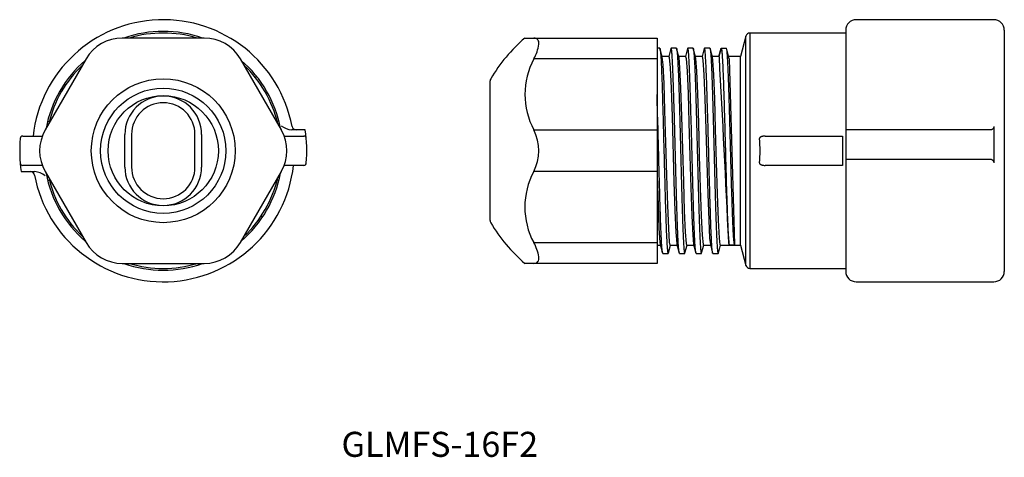
# Model space of a CAD drawing. Extents: x -434 to -316, y 153 to 205.
import ezdxf

# ---------------------------------------------------------------- set-up
doc = ezdxf.new("R2010")
doc.units = 0
doc.layers.add('1', color=7, linetype='CONTINUOUS')

# ---------------------------------------------------------------- blocks, each defined once
blk = doc.blocks.new('D_FRAME_VIEW_3133')
at = {"layer": '1', "color": 7, "linetype": 'CONTINUOUS'}
for p, q in [((-317.44, 205.4), (-333.94, 205.4)), ((-316.19, 204.15), (-316.19, 175.25)), ((-347.14, 203.43), (-347.79, 201)), ((-335.19, 203.8), (-346.66, 203.8)), ((-357.48, 202), (-357.79, 202)), ((-357.48, 202), (-357.45, 201.94)), ((-357.18, 200.94), (-357.45, 201.94)), ((-356.14, 201.95), (-356.39, 201)), ((-356.11, 202), (-356.14, 201.95)), ((-355.48, 202), (-356.11, 202)), ((-355.48, 202), (-355.45, 201.95)), ((-355.18, 200.94), (-355.45, 201.95)), ((-354.14, 201.95), (-354.39, 201)), ((-354.11, 202), (-354.14, 201.95)), ((-353.48, 202), (-354.11, 202)), ((-353.48, 202), (-353.45, 201.95)), ((-353.18, 200.94), (-353.45, 201.95)), ((-352.14, 201.94), (-352.39, 201)), ((-352.11, 202), (-352.14, 201.94)), ((-351.48, 202), (-352.11, 202)), ((-351.48, 202), (-351.44, 201.94)), ((-351.17, 200.93), (-351.44, 201.94)), ((-350.16, 201.83), (-350.39, 201)), ((-350.38, 201), (-350.11, 202)), ((-350.11, 202), (-350.16, 201.83)), ((-350.11, 202), (-349.48, 202)), ((-349.41, 201.64), (-349.48, 202)), ((-356.38, 201), (-357.19, 201)), ((-357.07, 200), (-357.18, 200.94)), ((-356.38, 201), (-356.33, 200.89)), ((-356.33, 200.89), (-356.22, 199.65)), ((-354.38, 201), (-355.19, 201)), ((-355.16, 200.89), (-355.18, 200.94)), ((-355.05, 199.65), (-355.16, 200.89)), ((-354.38, 201), (-354.31, 200.75)), ((-354.31, 200.75), (-354.2, 199.25)), ((-352.38, 201), (-353.19, 201)), ((-353.14, 200.75), (-353.18, 200.94)), ((-353.03, 199.25), (-353.14, 200.75)), ((-352.38, 201), (-352.29, 200.55)), ((-352.29, 200.55), (-352.17, 198.79)), ((-350.38, 201), (-351.19, 201)), ((-351.12, 200.55), (-351.17, 200.94)), ((-351.01, 198.79), (-351.12, 200.55)), ((-350.33, 200.91), (-350.38, 201)), ((-349.16, 200.73), (-349.41, 201.64)), ((-347.79, 201), (-349.21, 201)), ((-356.96, 197.76), (-357.07, 200)), ((-356.22, 199.65), (-356.11, 197.18)), ((-354.94, 197.18), (-355.05, 199.65)), ((-354.2, 199.25), (-354.08, 196.57)), ((-352.92, 196.57), (-353.03, 199.25)), ((-352.17, 198.79), (-352.06, 195.92)), ((-350.89, 195.92), (-351.01, 198.79)), ((-356.85, 194.53), (-356.96, 197.76)), ((-356.11, 197.18), (-355.99, 193.79)), ((-354.83, 193.79), (-354.94, 197.18)), ((-354.08, 196.57), (-353.97, 193.04)), ((-352.8, 193.04), (-352.92, 196.57)), ((-352.06, 195.92), (-351.95, 192.27)), ((-350.78, 192.27), (-350.89, 195.92)), ((-356.74, 190.7), (-356.85, 194.53)), ((-353.97, 193.04), (-353.86, 189.1)), ((-351.95, 192.27), (-351.84, 188.31)), ((-350.67, 188.31), (-350.78, 192.27)), ((-317.44, 192.61), (-317.44, 188.25)), ((-356.62, 186.74), (-356.74, 190.7)), ((-353.86, 189.1), (-353.75, 185.24)), ((-352.58, 185.24), (-352.69, 189.1)), ((-351.84, 188.31), (-351.72, 184.52)), ((-350.56, 184.52), (-350.67, 188.31)), ((-357.79, 186.74), (-357.68, 183.16)), ((-356.51, 183.16), (-356.62, 186.74)), ((-355.77, 185.98), (-355.66, 182.52)), ((-354.49, 182.52), (-354.6, 185.98)), ((-353.75, 185.24), (-353.63, 181.92)), ((-352.47, 181.92), (-352.58, 185.24)), ((-351.72, 184.52), (-351.61, 181.37)), ((-350.44, 181.37), (-350.56, 184.52)), ((-357.68, 183.16), (-357.57, 180.37)), ((-356.4, 180.37), (-356.51, 183.16)), ((-355.66, 182.52), (-355.54, 179.95)), ((-354.38, 179.95), (-354.49, 182.52)), ((-353.63, 181.92), (-353.52, 179.57)), ((-352.35, 179.57), (-352.47, 181.92)), ((-351.61, 181.37), (-351.5, 179.24)), ((-350.33, 179.24), (-350.44, 181.37)), ((-357.57, 180.37), (-357.46, 178.74)), ((-356.29, 178.74), (-356.4, 180.37)), ((-355.54, 179.95), (-355.43, 178.58)), ((-354.26, 178.58), (-354.38, 179.95)), ((-353.52, 179.57), (-353.41, 178.46)), ((-352.24, 178.46), (-352.35, 179.57)), ((-357.79, 178.4), (-357.39, 178.4)), ((-357.46, 178.74), (-357.41, 178.46)), ((-357.41, 178.46), (-357.14, 177.46)), ((-356.44, 177.46), (-356.19, 178.4)), ((-356.21, 178.4), (-356.29, 178.74)), ((-356.21, 178.4), (-355.39, 178.4)), ((-355.43, 178.58), (-355.41, 178.46)), ((-355.41, 178.46), (-355.14, 177.46)), ((-354.45, 177.46), (-354.19, 178.4)), ((-354.21, 178.4), (-354.26, 178.58)), ((-354.21, 178.4), (-353.39, 178.4)), ((-353.41, 178.46), (-353.14, 177.46)), ((-352.45, 177.46), (-352.19, 178.4)), ((-352.21, 178.4), (-352.24, 178.46)), ((-352.21, 178.4), (-351.39, 178.4)), ((-351.5, 179.24), (-351.41, 178.46)), ((-351.41, 178.46), (-351.14, 177.45)), ((-350.45, 177.45), (-350.19, 178.4)), ((-350.22, 178.41), (-350.33, 179.24)), ((-350.21, 178.4), (-350.22, 178.41)), ((-350.21, 178.4), (-349.13, 178.4)), ((-349.2, 178.67), (-349.21, 178.76)), ((-349.21, 178.76), (-349.19, 178.68)), ((-349.14, 178.44), (-349.2, 178.67)), ((-349.19, 178.68), (-349.14, 178.43)), ((-349.14, 178.43), (-349.14, 178.44)), ((-349.13, 178.41), (-349.14, 178.43)), ((-349.14, 178.43), (-348.51, 178.43)), ((-349.11, 178.4), (-349.13, 178.41)), ((-348.51, 178.49), (-348.48, 178.4)), ((-347.79, 178.4), (-347.14, 175.97)), ((-357.11, 177.4), (-356.48, 177.4)), ((-356.48, 177.4), (-356.44, 177.46)), ((-355.11, 177.4), (-354.48, 177.4)), ((-354.48, 177.4), (-354.45, 177.46)), ((-353.11, 177.4), (-352.48, 177.4)), ((-352.48, 177.4), (-352.45, 177.46)), ((-351.11, 177.4), (-350.48, 177.4)), ((-350.48, 177.4), (-350.45, 177.45)), ((-346.66, 175.6), (-335.19, 175.6)), ((-333.94, 174), (-317.44, 174))]:
    blk.add_line(p, q, dxfattribs=at)
at = {"layer": '1', "color": 9, "linetype": 'CONTINUOUS'}
for p, q in [((-346.66, 203.8), (-346.66, 175.6)), ((-357.79, 200.7), (-372.57, 200.7)), ((-372.57, 192.2), (-357.79, 192.2)), ((-357.79, 187.2), (-372.57, 187.2)), ((-372.57, 178.7), (-357.79, 178.7))]:
    blk.add_line(p, q, dxfattribs=at)
at = {"layer": '1', "color": 7, "linetype": 'CONTINUOUS'}
for points in [[(-371.95, 202.48), (-371.95, 202.64), (-371.97, 202.77), (-372.02, 202.89), (-372.08, 202.99), (-372.15, 203.07), (-372.25, 203.14), (-372.39, 203.18), (-372.57, 203.2)], [(-357.45, 201.94), (-357.43, 201.9), (-357.42, 201.83), (-357.41, 201.75), (-357.4, 201.66), (-357.39, 201.56), (-357.38, 201.44), (-357.37, 201.3), (-357.36, 201.15), (-357.35, 200.99), (-357.34, 200.82), (-357.32, 200.63), (-357.31, 200.43), (-357.3, 200.21), (-357.29, 199.98), (-357.28, 199.74), (-357.27, 199.49), (-357.26, 199.23), (-357.25, 198.96), (-357.24, 198.67), (-357.23, 198.37), (-357.21, 198.07), (-357.2, 197.75), (-357.19, 197.42), (-357.18, 197.09), (-357.17, 196.74), (-357.16, 196.39), (-357.15, 196.03), (-357.14, 195.66), (-357.13, 195.28), (-357.12, 194.9), (-357.1, 194.51), (-357.09, 194.12), (-357.08, 193.72), (-357.07, 193.31), (-357.06, 192.9), (-357.05, 192.49), (-357.04, 192.07), (-357.03, 191.66), (-357.02, 191.23), (-357.01, 190.81), (-356.99, 190.39), (-356.98, 189.96), (-356.97, 189.54), (-356.96, 189.11), (-356.95, 188.69), (-356.94, 188.26), (-356.93, 187.84), (-356.92, 187.42), (-356.91, 187), (-356.9, 186.59), (-356.88, 186.18), (-356.87, 185.77), (-356.86, 185.37), (-356.85, 184.98), (-356.84, 184.59), (-356.83, 184.2), (-356.82, 183.83), (-356.81, 183.46), (-356.8, 183.09), (-356.78, 182.74), (-356.77, 182.39), (-356.76, 182.05), (-356.75, 181.72), (-356.74, 181.41), (-356.73, 181.1), (-356.72, 180.8), (-356.71, 180.51), (-356.7, 180.23), (-356.69, 179.97), (-356.67, 179.71), (-356.66, 179.47), (-356.65, 179.24), (-356.64, 179.02), (-356.63, 178.82), (-356.62, 178.63), (-356.61, 178.45), (-356.6, 178.28), (-356.59, 178.13), (-356.58, 177.99), (-356.56, 177.87), (-356.55, 177.76), (-356.54, 177.66), (-356.53, 177.58), (-356.52, 177.52), (-356.51, 177.47), (-356.5, 177.43), (-356.49, 177.41), (-356.48, 177.4)], [(-355.14, 177.46), (-355.15, 177.5), (-355.16, 177.56), (-355.17, 177.63), (-355.18, 177.71), (-355.19, 177.8), (-355.2, 177.9), (-355.21, 178.02), (-355.22, 178.15), (-355.23, 178.29), (-355.24, 178.44), (-355.25, 178.6), (-355.26, 178.77), (-355.27, 178.96), (-355.28, 179.15), (-355.29, 179.36), (-355.3, 179.58), (-355.31, 179.8), (-355.32, 180.04), (-355.33, 180.29), (-355.34, 180.54), (-355.35, 180.81), (-355.36, 181.08), (-355.37, 181.36), (-355.38, 181.66), (-355.39, 181.95), (-355.4, 182.26), (-355.41, 182.58), (-355.42, 182.9), (-355.43, 183.23), (-355.44, 183.56), (-355.45, 183.9), (-355.46, 184.25), (-355.47, 184.6), (-355.48, 184.96), (-355.49, 185.32), (-355.5, 185.69), (-355.51, 186.06), (-355.52, 186.43), (-355.53, 186.81), (-355.54, 187.19), (-355.55, 187.57), (-355.56, 187.96), (-355.57, 188.35), (-355.58, 188.74), (-355.59, 189.12), (-355.6, 189.51), (-355.61, 189.9), (-355.62, 190.29), (-355.63, 190.68), (-355.64, 191.07), (-355.65, 191.46), (-355.66, 191.84), (-355.67, 192.23), (-355.68, 192.61), (-355.69, 192.99), (-355.7, 193.36), (-355.71, 193.73), (-355.72, 194.1), (-355.73, 194.46), (-355.74, 194.82), (-355.76, 195.17), (-355.77, 195.51), (-355.78, 195.86), (-355.79, 196.19), (-355.8, 196.52), (-355.81, 196.84), (-355.82, 197.15), (-355.83, 197.46), (-355.84, 197.76), (-355.85, 198.05), (-355.86, 198.33), (-355.87, 198.61), (-355.88, 198.87), (-355.89, 199.12), (-355.9, 199.37), (-355.91, 199.61), (-355.92, 199.83), (-355.93, 200.05), (-355.94, 200.25), (-355.95, 200.45), (-355.96, 200.63), (-355.97, 200.81), (-355.98, 200.97), (-355.99, 201.12), (-356, 201.26), (-356.01, 201.39), (-356.02, 201.5), (-356.03, 201.61), (-356.04, 201.7), (-356.05, 201.78), (-356.06, 201.85), (-356.07, 201.9), (-356.08, 201.94), (-356.09, 201.98), (-356.1, 201.99), (-356.11, 202)], [(-355.45, 201.95), (-355.44, 201.9), (-355.43, 201.85), (-355.42, 201.78), (-355.41, 201.7), (-355.4, 201.61), (-355.39, 201.51), (-355.38, 201.39), (-355.37, 201.27), (-355.36, 201.13), (-355.35, 200.98), (-355.34, 200.82), (-355.33, 200.64), (-355.32, 200.46), (-355.31, 200.27), (-355.3, 200.06), (-355.29, 199.84), (-355.27, 199.62), (-355.26, 199.38), (-355.25, 199.14), (-355.24, 198.88), (-355.23, 198.62), (-355.22, 198.34), (-355.21, 198.06), (-355.2, 197.77), (-355.19, 197.47), (-355.18, 197.17), (-355.17, 196.85), (-355.16, 196.53), (-355.15, 196.2), (-355.14, 195.87), (-355.13, 195.53), (-355.12, 195.18), (-355.11, 194.83), (-355.1, 194.47), (-355.09, 194.11), (-355.08, 193.74), (-355.07, 193.37), (-355.06, 192.99), (-355.05, 192.62), (-355.04, 192.24), (-355.03, 191.85), (-355.02, 191.47), (-355.01, 191.08), (-355, 190.69), (-354.99, 190.3), (-354.98, 189.91), (-354.97, 189.52), (-354.96, 189.13), (-354.95, 188.74), (-354.94, 188.35), (-354.93, 187.96), (-354.92, 187.58), (-354.91, 187.19), (-354.9, 186.81), (-354.89, 186.43), (-354.88, 186.06), (-354.87, 185.69), (-354.86, 185.32), (-354.85, 184.96), (-354.84, 184.6), (-354.83, 184.25), (-354.82, 183.9), (-354.81, 183.56), (-354.8, 183.22), (-354.79, 182.89), (-354.78, 182.57), (-354.77, 182.26), (-354.76, 181.95), (-354.75, 181.65), (-354.74, 181.36), (-354.73, 181.08), (-354.72, 180.8), (-354.71, 180.54), (-354.7, 180.28), (-354.69, 180.04), (-354.68, 179.8), (-354.67, 179.57), (-354.66, 179.36), (-354.65, 179.15), (-354.64, 178.95), (-354.63, 178.77), (-354.62, 178.6), (-354.61, 178.43), (-354.6, 178.28), (-354.59, 178.14), (-354.58, 178.02), (-354.57, 177.9), (-354.56, 177.8), (-354.55, 177.7), (-354.54, 177.62), (-354.53, 177.55), (-354.52, 177.5), (-354.51, 177.46), (-354.5, 177.43), (-354.49, 177.41), (-354.48, 177.4)], [(-353.14, 177.46), (-353.15, 177.5), (-353.16, 177.56), (-353.17, 177.63), (-353.18, 177.71), (-353.19, 177.81), (-353.2, 177.91), (-353.21, 178.03), (-353.22, 178.16), (-353.23, 178.3), (-353.24, 178.45), (-353.25, 178.61), (-353.26, 178.79), (-353.27, 178.97), (-353.28, 179.17), (-353.29, 179.37), (-353.3, 179.59), (-353.31, 179.82), (-353.32, 180.06), (-353.33, 180.3), (-353.34, 180.56), (-353.35, 180.82), (-353.36, 181.1), (-353.37, 181.38), (-353.38, 181.67), (-353.39, 181.97), (-353.4, 182.28), (-353.41, 182.59), (-353.42, 182.91), (-353.43, 183.24), (-353.44, 183.58), (-353.45, 183.92), (-353.46, 184.27), (-353.47, 184.62), (-353.48, 184.98), (-353.49, 185.34), (-353.5, 185.7), (-353.51, 186.08), (-353.52, 186.45), (-353.53, 186.83), (-353.54, 187.21), (-353.55, 187.59), (-353.56, 187.98), (-353.57, 188.36), (-353.58, 188.75), (-353.59, 189.14), (-353.6, 189.53), (-353.61, 189.92), (-353.62, 190.31), (-353.63, 190.7), (-353.64, 191.09), (-353.65, 191.47), (-353.66, 191.86), (-353.67, 192.24), (-353.68, 192.62), (-353.69, 193), (-353.7, 193.37), (-353.71, 193.74), (-353.73, 194.11), (-353.74, 194.47), (-353.75, 194.83), (-353.76, 195.18), (-353.77, 195.52), (-353.78, 195.86), (-353.79, 196.2), (-353.8, 196.53), (-353.81, 196.85), (-353.82, 197.16), (-353.83, 197.47), (-353.84, 197.76), (-353.85, 198.05), (-353.86, 198.34), (-353.87, 198.61), (-353.88, 198.87), (-353.89, 199.13), (-353.9, 199.37), (-353.91, 199.61), (-353.92, 199.84), (-353.93, 200.05), (-353.94, 200.26), (-353.95, 200.45), (-353.96, 200.64), (-353.97, 200.81), (-353.98, 200.97), (-353.99, 201.12), (-354, 201.26), (-354.01, 201.39), (-354.02, 201.5), (-354.03, 201.61), (-354.04, 201.7), (-354.05, 201.78), (-354.06, 201.85), (-354.07, 201.9), (-354.08, 201.94), (-354.09, 201.97), (-354.1, 201.99), (-354.11, 202)], [(-353.45, 201.95), (-353.44, 201.9), (-353.43, 201.85), (-353.42, 201.78), (-353.41, 201.7), (-353.4, 201.61), (-353.39, 201.51), (-353.38, 201.39), (-353.37, 201.26), (-353.36, 201.12), (-353.35, 200.97), (-353.34, 200.81), (-353.33, 200.64), (-353.32, 200.46), (-353.31, 200.26), (-353.29, 200.06), (-353.28, 199.84), (-353.27, 199.61), (-353.26, 199.38), (-353.25, 199.13), (-353.24, 198.88), (-353.23, 198.61), (-353.22, 198.34), (-353.21, 198.06), (-353.2, 197.77), (-353.19, 197.47), (-353.18, 197.16), (-353.17, 196.85), (-353.16, 196.52), (-353.15, 196.2), (-353.14, 195.86), (-353.13, 195.52), (-353.12, 195.17), (-353.11, 194.82), (-353.1, 194.46), (-353.09, 194.1), (-353.08, 193.73), (-353.07, 193.36), (-353.06, 192.99), (-353.05, 192.61), (-353.04, 192.23), (-353.03, 191.85), (-353.02, 191.46), (-353.01, 191.07), (-353, 190.68), (-352.99, 190.29), (-352.98, 189.9), (-352.97, 189.51), (-352.96, 189.12), (-352.95, 188.73), (-352.94, 188.34), (-352.93, 187.96), (-352.92, 187.57), (-352.91, 187.19), (-352.9, 186.81), (-352.89, 186.43), (-352.88, 186.05), (-352.87, 185.68), (-352.86, 185.32), (-352.85, 184.95), (-352.84, 184.6), (-352.83, 184.24), (-352.82, 183.9), (-352.81, 183.55), (-352.8, 183.22), (-352.79, 182.89), (-352.78, 182.57), (-352.77, 182.25), (-352.76, 181.95), (-352.75, 181.65), (-352.74, 181.36), (-352.73, 181.07), (-352.72, 180.8), (-352.71, 180.54), (-352.7, 180.28), (-352.69, 180.03), (-352.68, 179.8), (-352.67, 179.57), (-352.66, 179.35), (-352.65, 179.15), (-352.64, 178.95), (-352.63, 178.77), (-352.62, 178.59), (-352.61, 178.43), (-352.6, 178.28), (-352.59, 178.14), (-352.58, 178.01), (-352.57, 177.9), (-352.56, 177.79), (-352.55, 177.7), (-352.54, 177.62), (-352.53, 177.55), (-352.52, 177.5), (-352.51, 177.46), (-352.5, 177.42), (-352.49, 177.41), (-352.48, 177.4)], [(-351.14, 177.45), (-351.15, 177.5), (-351.16, 177.56), (-351.17, 177.64), (-351.18, 177.73), (-351.19, 177.84), (-351.2, 177.96), (-351.22, 178.09), (-351.23, 178.24), (-351.24, 178.4), (-351.25, 178.57), (-351.26, 178.76), (-351.27, 178.96), (-351.28, 179.18), (-351.29, 179.4), (-351.3, 179.64), (-351.31, 179.89), (-351.33, 180.16), (-351.34, 180.43), (-351.35, 180.72), (-351.36, 181.01), (-351.37, 181.32), (-351.38, 181.64), (-351.39, 181.96), (-351.4, 182.3), (-351.41, 182.64), (-351.42, 183), (-351.44, 183.36), (-351.45, 183.72), (-351.46, 184.1), (-351.47, 184.48), (-351.48, 184.87), (-351.49, 185.27), (-351.5, 185.67), (-351.51, 186.07), (-351.52, 186.48), (-351.54, 186.89), (-351.55, 187.31), (-351.56, 187.73), (-351.57, 188.15), (-351.58, 188.57), (-351.59, 189), (-351.6, 189.42), (-351.61, 189.85), (-351.62, 190.28), (-351.63, 190.7), (-351.65, 191.12), (-351.66, 191.55), (-351.67, 191.97), (-351.68, 192.38), (-351.69, 192.8), (-351.7, 193.21), (-351.71, 193.61), (-351.72, 194.01), (-351.73, 194.41), (-351.74, 194.8), (-351.76, 195.19), (-351.77, 195.56), (-351.78, 195.93), (-351.79, 196.3), (-351.8, 196.65), (-351.81, 197), (-351.82, 197.34), (-351.83, 197.67), (-351.84, 197.99), (-351.85, 198.3), (-351.87, 198.6), (-351.88, 198.89), (-351.89, 199.16), (-351.9, 199.43), (-351.91, 199.68), (-351.92, 199.93), (-351.93, 200.16), (-351.94, 200.38), (-351.95, 200.58), (-351.97, 200.77), (-351.98, 200.95), (-351.99, 201.12), (-352, 201.27), (-352.01, 201.41), (-352.02, 201.53), (-352.03, 201.64), (-352.04, 201.73), (-352.05, 201.82), (-352.06, 201.88), (-352.08, 201.93), (-352.09, 201.97), (-352.1, 201.99), (-352.11, 202)], [(-351.44, 201.94), (-351.43, 201.89), (-351.42, 201.84), (-351.41, 201.77), (-351.4, 201.69), (-351.39, 201.59), (-351.38, 201.49), (-351.37, 201.37), (-351.36, 201.24), (-351.35, 201.1), (-351.34, 200.95), (-351.33, 200.79), (-351.32, 200.61), (-351.31, 200.43), (-351.3, 200.23), (-351.29, 200.03), (-351.28, 199.81), (-351.27, 199.58), (-351.26, 199.34), (-351.25, 199.1), (-351.24, 198.84), (-351.23, 198.58), (-351.22, 198.3), (-351.21, 198.02), (-351.2, 197.73), (-351.19, 197.43), (-351.18, 197.12), (-351.17, 196.81), (-351.16, 196.48), (-351.15, 196.16), (-351.14, 195.82), (-351.13, 195.48), (-351.12, 195.13), (-351.11, 194.78), (-351.1, 194.42), (-351.09, 194.06), (-351.08, 193.69), (-351.07, 193.32), (-351.06, 192.95), (-351.05, 192.57), (-351.04, 192.19), (-351.03, 191.81), (-351.02, 191.42), (-351.01, 191.04), (-351, 190.65), (-350.99, 190.26), (-350.98, 189.87), (-350.97, 189.48), (-350.96, 189.09), (-350.95, 188.7), (-350.94, 188.31), (-350.93, 187.93), (-350.92, 187.54), (-350.91, 187.16), (-350.9, 186.78), (-350.89, 186.4), (-350.88, 186.03), (-350.87, 185.66), (-350.86, 185.29), (-350.85, 184.93), (-350.84, 184.57), (-350.83, 184.22), (-350.82, 183.87), (-350.81, 183.53), (-350.8, 183.2), (-350.79, 182.87), (-350.78, 182.55), (-350.77, 182.24), (-350.76, 181.93), (-350.75, 181.63), (-350.74, 181.34), (-350.73, 181.06), (-350.72, 180.79), (-350.71, 180.52), (-350.7, 180.27), (-350.69, 180.02), (-350.68, 179.79), (-350.67, 179.56), (-350.66, 179.35), (-350.65, 179.14), (-350.64, 178.95), (-350.63, 178.76), (-350.62, 178.59), (-350.61, 178.43), (-350.6, 178.28), (-350.59, 178.14), (-350.58, 178.01), (-350.57, 177.9), (-350.56, 177.79), (-350.55, 177.7), (-350.54, 177.62), (-350.53, 177.55), (-350.52, 177.5), (-350.51, 177.46), (-350.5, 177.42), (-350.49, 177.41), (-350.48, 177.4)], [(-350.11, 202), (-350.1, 201.98), (-350.09, 201.95), (-350.08, 201.9), (-350.06, 201.84), (-350.05, 201.76), (-350.04, 201.67), (-350.03, 201.56), (-350.02, 201.44), (-350.01, 201.31), (-350, 201.16), (-349.99, 200.99), (-349.98, 200.82), (-349.96, 200.63), (-349.95, 200.42), (-349.94, 200.21), (-349.93, 199.98), (-349.92, 199.73), (-349.91, 199.48), (-349.9, 199.21), (-349.89, 198.94), (-349.87, 198.65), (-349.86, 198.35), (-349.85, 198.04), (-349.84, 197.72), (-349.83, 197.38), (-349.82, 197.04), (-349.81, 196.69), (-349.8, 196.34), (-349.78, 195.97), (-349.77, 195.6), (-349.76, 195.22), (-349.75, 194.83), (-349.74, 194.43), (-349.73, 194.03), (-349.72, 193.63), (-349.7, 193.22), (-349.69, 192.81), (-349.68, 192.39), (-349.67, 191.97), (-349.66, 191.55), (-349.65, 191.12), (-349.64, 190.69), (-349.62, 190.27), (-349.61, 189.84), (-349.6, 189.41), (-349.59, 188.98), (-349.58, 188.56), (-349.57, 188.13), (-349.55, 187.71), (-349.54, 187.29), (-349.53, 186.88), (-349.52, 186.47), (-349.51, 186.06), (-349.5, 185.66), (-349.48, 185.27), (-349.47, 184.88), (-349.46, 184.5), (-349.45, 184.12), (-349.44, 183.76), (-349.43, 183.4), (-349.41, 183.05), (-349.4, 182.71), (-349.39, 182.38), (-349.38, 182.06), (-349.37, 181.75), (-349.36, 181.45), (-349.34, 181.17), (-349.33, 180.9), (-349.32, 180.63), (-349.31, 180.39), (-349.3, 180.15), (-349.28, 179.93), (-349.27, 179.72), (-349.26, 179.53), (-349.25, 179.35), (-349.24, 179.18), (-349.22, 179.03), (-349.21, 178.9), (-349.2, 178.78), (-349.19, 178.68)], [(-348.51, 178.43), (-348.52, 178.46), (-348.53, 178.51), (-348.54, 178.57), (-348.55, 178.64), (-348.56, 178.73), (-348.57, 178.83), (-348.58, 178.94), (-348.59, 179.06), (-348.61, 179.19), (-348.62, 179.34), (-348.63, 179.49), (-348.64, 179.66), (-348.65, 179.84), (-348.66, 180.03), (-348.67, 180.23), (-348.68, 180.44), (-348.69, 180.66), (-348.7, 180.89), (-348.71, 181.13), (-348.72, 181.38), (-348.73, 181.64), (-348.74, 181.91), (-348.75, 182.19), (-348.76, 182.47), (-348.77, 182.76), (-348.78, 183.06), (-348.79, 183.37), (-348.8, 183.69), (-348.81, 184.01), (-348.82, 184.33), (-348.83, 184.67), (-348.84, 185.01), (-348.86, 185.35), (-348.87, 185.7), (-348.88, 186.05), (-348.89, 186.41), (-348.9, 186.77), (-348.91, 187.14), (-348.92, 187.51), (-348.93, 187.88), (-348.94, 188.25), (-348.95, 188.62), (-348.96, 189), (-348.97, 189.37), (-348.98, 189.75), (-348.99, 190.13), (-349, 190.51), (-349.01, 190.88), (-349.02, 191.26), (-349.03, 191.63), (-349.04, 192.01), (-349.05, 192.38), (-349.06, 192.75), (-349.07, 193.11), (-349.08, 193.47), (-349.09, 193.83), (-349.1, 194.19), (-349.11, 194.54), (-349.12, 194.89), (-349.13, 195.23), (-349.14, 195.56), (-349.15, 195.89), (-349.16, 196.22), (-349.17, 196.54), (-349.18, 196.85), (-349.19, 197.15), (-349.2, 197.45), (-349.21, 197.74), (-349.22, 198.03), (-349.23, 198.3), (-349.24, 198.57), (-349.25, 198.83), (-349.26, 199.08), (-349.27, 199.32), (-349.28, 199.55), (-349.29, 199.77), (-349.3, 199.98), (-349.31, 200.18), (-349.32, 200.38), (-349.33, 200.56), (-349.34, 200.73), (-349.35, 200.9), (-349.36, 201.05), (-349.37, 201.19), (-349.38, 201.32), (-349.39, 201.44), (-349.4, 201.54), (-349.41, 201.64)], [(-357.14, 177.46), (-357.15, 177.5), (-357.16, 177.54), (-357.17, 177.6), (-357.18, 177.67), (-357.18, 177.75), (-357.19, 177.84), (-357.2, 177.93), (-357.21, 178.04), (-357.22, 178.16), (-357.23, 178.28), (-357.24, 178.42), (-357.25, 178.56), (-357.26, 178.72), (-357.27, 178.88), (-357.28, 179.05), (-357.28, 179.23), (-357.29, 179.42), (-357.3, 179.61), (-357.31, 179.82), (-357.32, 180.03), (-357.33, 180.25), (-357.34, 180.48), (-357.35, 180.72), (-357.36, 180.96), (-357.37, 181.21), (-357.38, 181.47), (-357.38, 181.73), (-357.39, 182), (-357.4, 182.28), (-357.41, 182.56), (-357.42, 182.85), (-357.43, 183.14), (-357.44, 183.44), (-357.45, 183.75), (-357.46, 184.06), (-357.47, 184.37), (-357.47, 184.69), (-357.48, 185.01), (-357.49, 185.34), (-357.5, 185.67), (-357.51, 186), (-357.52, 186.33), (-357.53, 186.67), (-357.54, 187.01), (-357.55, 187.36), (-357.56, 187.7), (-357.57, 188.05), (-357.57, 188.4), (-357.58, 188.75), (-357.59, 189.1), (-357.6, 189.45), (-357.61, 189.8), (-357.62, 190.15), (-357.63, 190.5), (-357.64, 190.85), (-357.65, 191.2), (-357.66, 191.54), (-357.67, 191.89), (-357.67, 192.23), (-357.68, 192.57), (-357.69, 192.91), (-357.7, 193.25), (-357.71, 193.59), (-357.72, 193.92), (-357.73, 194.24), (-357.74, 194.57), (-357.75, 194.89), (-357.76, 195.2), (-357.77, 195.52), (-357.77, 195.82), (-357.78, 196.12), (-357.79, 196.42)], [(-317.44, 192.61), (-317.44, 192.59), (-317.44, 192.58), (-317.44, 192.56), (-317.45, 192.54), (-317.45, 192.53), (-317.45, 192.51), (-317.46, 192.5), (-317.46, 192.48), (-317.47, 192.46), (-317.47, 192.45), (-317.48, 192.43), (-317.49, 192.41), (-317.5, 192.4), (-317.51, 192.38), (-317.52, 192.36), (-317.53, 192.35), (-317.54, 192.34), (-317.55, 192.32), (-317.57, 192.31), (-317.59, 192.29), (-317.61, 192.28), (-317.63, 192.26), (-317.65, 192.25), (-317.67, 192.24), (-317.69, 192.23), (-317.72, 192.22), (-317.75, 192.21), (-317.78, 192.21), (-317.81, 192.2), (-317.83, 192.2), (-317.86, 192.2)], [(-317.9, 188.7), (-317.88, 188.7), (-317.85, 188.7), (-317.82, 188.69), (-317.79, 188.69), (-317.77, 188.68), (-317.74, 188.67), (-317.71, 188.66), (-317.68, 188.65), (-317.66, 188.63), (-317.64, 188.62), (-317.62, 188.6), (-317.6, 188.59), (-317.59, 188.58), (-317.57, 188.56), (-317.55, 188.55), (-317.54, 188.53), (-317.53, 188.52), (-317.52, 188.51), (-317.52, 188.49), (-317.51, 188.48), (-317.5, 188.46), (-317.49, 188.45), (-317.48, 188.43), (-317.48, 188.42), (-317.47, 188.41), (-317.47, 188.39), (-317.46, 188.38), (-317.46, 188.36), (-317.45, 188.35), (-317.45, 188.33), (-317.45, 188.32), (-317.45, 188.3), (-317.44, 188.28), (-317.44, 188.26), (-317.44, 188.25)], [(-349.14, 178.43), (-349.14, 178.43), (-349.14, 178.42), (-349.14, 178.42), (-349.14, 178.42), (-349.13, 178.41), (-349.13, 178.41), (-349.13, 178.41), (-349.13, 178.41), (-349.13, 178.4), (-349.13, 178.4), (-349.13, 178.4), (-349.13, 178.4), (-349.12, 178.4), (-349.12, 178.4), (-349.12, 178.4), (-349.12, 178.4), (-349.12, 178.4), (-349.12, 178.4), (-349.12, 178.4), (-349.11, 178.4), (-349.11, 178.4), (-349.11, 178.4), (-349.11, 178.4), (-349.11, 178.4)], [(-348.48, 178.4), (-348.48, 178.4), (-348.48, 178.4), (-348.48, 178.4), (-348.48, 178.4), (-348.48, 178.4), (-348.49, 178.4), (-348.49, 178.4), (-348.49, 178.4), (-348.49, 178.4), (-348.49, 178.4), (-348.49, 178.4), (-348.49, 178.4), (-348.49, 178.4), (-348.5, 178.4), (-348.5, 178.4), (-348.5, 178.41), (-348.5, 178.41), (-348.5, 178.41), (-348.5, 178.41), (-348.5, 178.42), (-348.51, 178.42), (-348.51, 178.42), (-348.51, 178.43), (-348.51, 178.43)], [(-372.57, 176.2), (-372.39, 176.22), (-372.25, 176.26), (-372.15, 176.33), (-372.07, 176.42), (-372.01, 176.52), (-371.97, 176.66), (-371.95, 176.82), (-371.95, 176.99)], [(-357.11, 177.4), (-357.11, 177.4), (-357.11, 177.4), (-357.11, 177.4), (-357.11, 177.4), (-357.11, 177.4), (-357.11, 177.4), (-357.11, 177.4), (-357.11, 177.4), (-357.12, 177.4), (-357.12, 177.4), (-357.12, 177.41), (-357.12, 177.41), (-357.12, 177.41), (-357.12, 177.41), (-357.12, 177.41), (-357.12, 177.41), (-357.12, 177.41), (-357.12, 177.41), (-357.12, 177.41), (-357.12, 177.42), (-357.13, 177.42), (-357.13, 177.42), (-357.13, 177.42), (-357.13, 177.42)], [(-355.11, 177.4), (-355.11, 177.4), (-355.11, 177.4), (-355.11, 177.4), (-355.11, 177.4), (-355.11, 177.4), (-355.11, 177.4), (-355.11, 177.4), (-355.11, 177.4), (-355.11, 177.4), (-355.12, 177.4), (-355.12, 177.4), (-355.12, 177.4), (-355.12, 177.41), (-355.12, 177.41), (-355.12, 177.41), (-355.12, 177.41), (-355.12, 177.41), (-355.12, 177.41), (-355.12, 177.41), (-355.12, 177.41), (-355.12, 177.41), (-355.12, 177.41), (-355.12, 177.42), (-355.12, 177.42)], [(-353.11, 177.4), (-353.11, 177.4), (-353.11, 177.4), (-353.11, 177.4), (-353.11, 177.4), (-353.11, 177.4), (-353.11, 177.4), (-353.11, 177.4), (-353.11, 177.4), (-353.12, 177.4), (-353.12, 177.4), (-353.12, 177.4), (-353.12, 177.41), (-353.12, 177.41), (-353.12, 177.41), (-353.12, 177.41), (-353.12, 177.41), (-353.12, 177.41), (-353.12, 177.41), (-353.12, 177.41), (-353.12, 177.41), (-353.12, 177.42), (-353.13, 177.42), (-353.13, 177.42), (-353.13, 177.42)], [(-351.11, 177.4), (-351.11, 177.4), (-351.11, 177.4), (-351.11, 177.4), (-351.11, 177.4), (-351.11, 177.4), (-351.11, 177.4), (-351.11, 177.4), (-351.11, 177.4), (-351.11, 177.4), (-351.11, 177.4), (-351.11, 177.4), (-351.12, 177.4), (-351.12, 177.4), (-351.12, 177.4), (-351.12, 177.4), (-351.12, 177.41), (-351.12, 177.41), (-351.12, 177.41), (-351.12, 177.41), (-351.12, 177.41), (-351.12, 177.41), (-351.12, 177.41), (-351.12, 177.41), (-351.12, 177.41), (-351.12, 177.41), (-351.12, 177.41), (-351.12, 177.42), (-351.13, 177.42), (-351.13, 177.42), (-351.13, 177.42), (-351.13, 177.42), (-351.13, 177.42)]]:
    blk.add_lwpolyline(points, dxfattribs=at)
at = {"layer": '1', "color": 9, "linetype": 'CONTINUOUS'}
for points in [[(-344.84, 191.45), (-344.91, 191.45), (-344.98, 191.45), (-345.05, 191.44), (-345.11, 191.43), (-345.18, 191.42), (-345.21, 191.41), (-345.24, 191.4), (-345.27, 191.39), (-345.3, 191.39), (-345.32, 191.38), (-345.34, 191.37), (-345.37, 191.36), (-345.38, 191.35), (-345.4, 191.34), (-345.41, 191.33), (-345.43, 191.32), (-345.44, 191.32), (-345.44, 191.31), (-345.45, 191.3), (-345.46, 191.3), (-345.47, 191.29), (-345.48, 191.28), (-345.48, 191.28), (-345.49, 191.27), (-345.49, 191.27), (-345.5, 191.26), (-345.5, 191.25), (-345.5, 191.25), (-345.5, 191.25), (-345.51, 191.24), (-345.51, 191.24), (-345.51, 191.23), (-345.51, 191.23), (-345.51, 191.23), (-345.52, 191.22), (-345.52, 191.22), (-345.52, 191.22), (-345.52, 191.21), (-345.52, 191.21), (-345.52, 191.2), (-345.52, 191.2), (-345.52, 191.2), (-345.52, 191.19), (-345.52, 191.19), (-345.52, 191.18), (-345.52, 191.18), (-345.52, 191.18), (-345.52, 191.17), (-345.52, 191.17), (-345.52, 191.16), (-345.52, 191.16), (-345.52, 191.15), (-345.52, 191.15)], [(-345.52, 188.25), (-345.52, 188.25), (-345.52, 188.24), (-345.52, 188.24), (-345.52, 188.23), (-345.52, 188.23), (-345.52, 188.23), (-345.52, 188.22), (-345.52, 188.22), (-345.52, 188.22), (-345.52, 188.21), (-345.52, 188.21), (-345.52, 188.2), (-345.52, 188.2), (-345.52, 188.19), (-345.52, 188.19), (-345.52, 188.19), (-345.52, 188.18), (-345.52, 188.18), (-345.51, 188.17), (-345.51, 188.17), (-345.51, 188.17), (-345.51, 188.16), (-345.51, 188.16), (-345.51, 188.16), (-345.5, 188.15), (-345.5, 188.15), (-345.5, 188.14), (-345.5, 188.14), (-345.49, 188.13), (-345.49, 188.13), (-345.48, 188.13), (-345.48, 188.12), (-345.48, 188.12), (-345.47, 188.11), (-345.46, 188.1), (-345.45, 188.1), (-345.44, 188.09), (-345.43, 188.08), (-345.42, 188.07), (-345.41, 188.07), (-345.4, 188.06), (-345.39, 188.05), (-345.38, 188.05), (-345.35, 188.04), (-345.33, 188.03), (-345.31, 188.02), (-345.28, 188.01), (-345.25, 188), (-345.22, 187.99), (-345.2, 187.99), (-345.16, 187.98), (-345.1, 187.97), (-345.03, 187.96), (-344.97, 187.95), (-344.91, 187.95), (-344.84, 187.95)]]:
    blk.add_lwpolyline(points, dxfattribs=at)
at = {"layer": '1', "color": 7, "linetype": 'CONTINUOUS'}
for centre, radius, start, end in [((-333.94, 204.15), 1.25, 90, 180), ((-317.44, 204.15), 1.25, 0, 90), ((-360.54, 188.09), 20, 130.9219, 149.2358), ((-346.66, 203.3), 0.5, 90, 165), ((-376.73, 203.15), 4.83, 329.4656, 351.9575), ((-364.65, 196.45), 8.98, 151.7688, 208.2312), ((-2930.1, 59.96), 2583.62, 2.63552, 3.12743), ((4386.41, 328.2), 4737.28, 181.54191, 181.81092), ((-377.29, 198.06), 0.5, 149.2358, 180), ((-377.28, 189.7), 5.33, 332.0205, 27.9795), ((-364.66, 182.95), 8.98, 151.7642, 208.2358), ((-377.29, 181.34), 0.5, 180, 210.7642), ((-360.54, 191.31), 20, 210.7642, 229.0734), ((-376.9, 176.17), 5.02, 9.4115, 30.2947), ((-346.66, 176.1), 0.5, 195, 270), ((-333.94, 175.25), 1.25, 180, 270), ((-317.44, 175.25), 1.25, 270, 0)]:
    blk.add_arc(centre, radius, start, end, dxfattribs=at)
at = {"layer": '1', "color": 9, "linetype": 'CONTINUOUS'}
blk.add_arc((-360.05, 189.7), 14.6, 354.3003, 5.6997, dxfattribs=at)
blk = doc.blocks.new('D_FRAME_VIEW_2741')
at = {"layer": '1', "color": 7, "linetype": 'CONTINUOUS'}
for p, q in [((-412.04, 203.2), (-421.86, 203.2)), ((-421.2, 203.2), (-421.2, 203.35)), ((-412.7, 203.35), (-412.7, 203.2)), ((-426.19, 200.7), (-431.09, 192.2)), ((-402.8, 192.2), (-407.71, 200.7)), ((-428.16, 198.58), (-428.15, 198.58)), ((-405.04, 197.61), (-405.04, 197.61)), ((-421.55, 187.75), (-421.55, 191.65)), ((-420.75, 191.65), (-420.75, 187.75)), ((-413.15, 187.75), (-413.15, 191.65)), ((-412.35, 191.65), (-412.35, 187.75)), ((-399.93, 192.2), (-401.56, 192.2)), ((-433.97, 187.2), (-432.33, 187.2)), ((-431.09, 187.2), (-426.19, 178.7)), ((-407.71, 178.7), (-402.8, 187.2)), ((-428.86, 181.79), (-428.86, 181.79)), ((-405.74, 180.82), (-405.75, 180.82)), ((-421.86, 176.2), (-412.04, 176.2)), ((-421.2, 176.2), (-421.2, 176.05)), ((-412.7, 176.05), (-412.7, 176.2))]:
    blk.add_line(p, q, dxfattribs=at)
at = {"layer": '1', "color": 9, "linetype": 'CONTINUOUS'}
blk.add_circle((-416.95, 189.7), 8.62, dxfattribs=at)
at = {"layer": '1', "color": 7, "linetype": 'CONTINUOUS'}
for radius in [7.5, 6.6]:
    blk.add_circle((-416.95, 189.7), radius, dxfattribs=at)
for centre, radius, start, end in [((-421.86, 198.2), 5, 90.0048, 149.9952), ((-416.95, 189.7), 14.3, 70.7983, 109.2017), ((-416.95, 189.7), 14.1, 73.2893, 106.7107), ((-412.04, 198.2), 5, 30.0048, 89.9952), ((-416.95, 189.7), 14.3, 130.7983, 169.2017), ((-416.95, 189.7), 14.1, 133.2893, 166.7107), ((-416.95, 189.7), 14.3, 10.7983, 49.2017), ((-416.95, 189.7), 14.1, 13.2893, 46.7107), ((-416.95, 191.65), 4.6, 0, 180), ((-416.95, 191.65), 3.8, 0, 180), ((-401.32, 194.62), 2.43, 232.1296, 264.2622), ((-401.03, 192.7), 0.5, 190.6719, 270), ((-426.76, 189.7), 5, 150.0048, 209.9952), ((-407.14, 189.7), 5, 330.0048, 29.9952), ((-400.11, 191.15), 0.3, 4.922, 90), ((-433.79, 188.25), 0.3, 184.922, 270), ((-416.95, 189.7), 15.7, 190.6719, 353.6002), ((-416.95, 187.75), 4.6, 180, 0), ((-416.95, 187.75), 3.8, 180, 0), ((-432.87, 186.7), 0.5, 10.6719, 90), ((-432.58, 184.78), 2.43, 52.1296, 84.2622), ((-416.95, 189.7), 14.3, 190.7983, 229.2017), ((-416.95, 189.7), 14.1, 193.2893, 226.7107), ((-416.95, 189.7), 14.3, 310.7983, 349.2017), ((-416.95, 189.7), 14.1, 313.2893, 346.7107), ((-421.86, 181.2), 5, 210.0048, 269.9952), ((-412.04, 181.2), 5, 270.0048, 329.9952), ((-416.95, 189.7), 14.1, 253.2893, 286.7107)]:
    blk.add_arc(centre, radius, start, end, dxfattribs=at)

msp = doc.modelspace()

# ---------------------------------------------------------------- linework, layer by layer
at = {"layer": '1', "color": 7, "linetype": 'CONTINUOUS'}
for p, q in [((-335.19, 204.15), (-335.19, 175.25)), ((-373.64, 203.2), (-357.79, 203.2)), ((-357.79, 203.2), (-357.79, 176.2)), ((-347.79, 178.4), (-347.79, 201)), ((-405.74, 198.58), (-405.91, 198.46)), ((-428.7, 197.49), (-428.86, 197.61)), ((-377.79, 181.34), (-377.79, 198.06)), ((-355.99, 193.79), (-355.77, 185.98)), ((-354.6, 185.98), (-354.83, 193.79)), ((-430.8, 193.26), (-430.52, 193.2)), ((-403.1, 193.26), (-403.3, 193.22)), ((-352.69, 189.1), (-352.8, 193.04)), ((-433.79, 191.45), (-431.45, 191.45)), ((-402.45, 191.45), (-400.11, 191.45)), ((-344.84, 191.45), (-335.59, 191.45)), ((-335.59, 191.45), (-335.59, 187.95)), ((-317.86, 192.2), (-335.19, 192.2)), ((-431.45, 187.95), (-433.79, 187.95)), ((-400.11, 187.95), (-402.45, 187.95)), ((-335.59, 187.95), (-344.84, 187.95)), ((-335.19, 188.7), (-317.9, 188.7)), ((-430.8, 186.14), (-430.6, 186.18)), ((-403.1, 186.14), (-403.38, 186.2)), ((-405.2, 181.91), (-405.04, 181.79)), ((-428.16, 180.82), (-427.99, 180.94)), ((-349.11, 178.4), (-348.49, 178.4)), ((-348.48, 178.4), (-347.79, 178.4)), ((-357.79, 176.2), (-373.64, 176.2))]:
    msp.add_line(p, q, dxfattribs=at)
at = {"layer": '1', "color": 9, "linetype": 'CONTINUOUS'}
msp.add_line((-347.14, 175.97), (-347.14, 203.43), dxfattribs=at)
at = {"layer": '1', "color": 7, "linetype": 'CONTINUOUS'}
for centre, radius, start, end in [((-416.95, 189.7), 15.7, 10.6719, 173.6002), ((-416.95, 189.7), 17.2, 175.078, 188.3575), ((-433.79, 191.15), 0.3, 90, 175.078), ((-416.95, 189.7), 17.2, 355.078, 8.3575), ((-400.11, 188.25), 0.3, 270, 355.078), ((-416.95, 189.7), 14.3, 250.7983, 289.2017)]:
    msp.add_arc(centre, radius, start, end, dxfattribs=at)

# ---------------------------------------------------------------- block references
for name in ['D_FRAME_VIEW_3133', 'D_FRAME_VIEW_2741']:
    msp.add_blockref(name, (0, 0), dxfattribs=at)

# ---------------------------------------------------------------- texts
msp.add_text('GLMFS-16F2', height=3, dxfattribs=at).set_placement((-395.6, 153.03))

doc.saveas('drawing.dxf')
